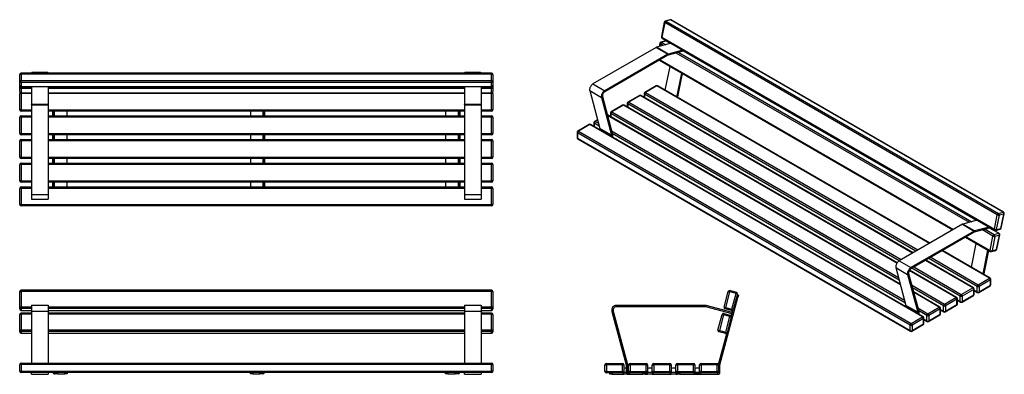
# Model space of a CAD drawing. Units: millimetres. Extents: x 104 to 4266, y 79 to 1576.
import ezdxf

# ---------------------------------------------------------------- set-up
doc = ezdxf.new("R2010")
doc.units = ezdxf.units.MM

# ---------------------------------------------------------------- blocks, each defined once
blk = doc.blocks.new('A$C29102')
at = {"color": 7, "linetype": 'Continuous', "lineweight": 25}
for p, q in [((-5.9, 5.7), (-1993.9, 5.7)), ((-1993.9, 1.2), (-1993.9, -64.4)), ((-5.9, 1.2), (-1993.9, 1.2)), ((-5.9, -64.4), (-5.9, 1.2)), ((-1999.9, -66), (-1999.9, -0.3)), ((0.1, -0.3), (0.1, -66)), ((-1999.9, -73.2), (-1999.9, -66)), ((-1993.9, -71.8), (-1993.9, -64.4)), ((-1993.9, -71.8), (-1993.9, -79)), ((-1993.9, -79.2), (-1949.9, -79.2)), ((-1949.9, -57.2), (-1949.9, -82.4)), ((-1949.9, -57.2), (-1879.9, -57.2)), ((-1949.9, -82.4), (-1879.9, -82.4)), ((-1949.9, -82.4), (-1949.9, -302)), ((-1879.9, -57.2), (-1879.9, -82.4)), ((-1879.9, -79.2), (-119.9, -79.2)), ((-1879.9, -82.4), (-1879.9, -302)), ((-119.9, -57.2), (-119.9, -82.4)), ((-119.9, -57.2), (-49.9, -57.2)), ((-119.9, -82.4), (-49.9, -82.4)), ((-119.9, -82.4), (-119.9, -302)), ((-49.9, -57.2), (-49.9, -82.4)), ((-49.9, -79.2), (-5.9, -79.2)), ((-49.9, -82.4), (-49.9, -302)), ((-5.9, -71.8), (-5.9, -64.4)), ((-5.9, -79), (-5.9, -71.8)), ((0.1, -66), (0.1, -73.2)), ((-1999.9, -162.6), (-1999.9, -96.9)), ((-1949.9, -90.9), (-1993.9, -90.9)), ((-1993.9, -95.3), (-1993.9, -161)), ((-119.9, -90.9), (-1879.9, -90.9)), ((-5.9, -90.9), (-49.9, -90.9)), ((-5.9, -161), (-5.9, -95.3)), ((0.1, -96.9), (0.1, -162.6)), ((-1999.9, -169.8), (-1999.9, -162.6)), ((-1993.9, -168.4), (-1993.9, -161)), ((-5.9, -168.4), (-5.9, -161)), ((0.1, -162.6), (0.1, -169.8)), ((-1993.9, -168.4), (-1993.9, -175.6)), ((-1993.9, -175.8), (-1949.9, -175.8)), ((-1879.9, -175.8), (-119.9, -175.8)), ((-49.9, -175.8), (-5.9, -175.8)), ((-5.9, -175.6), (-5.9, -168.4)), ((-1999.9, -336), (-1999.9, -308)), ((-1993.9, -308), (-1999.9, -308)), ((-1993.9, -308), (-1993.9, -302)), ((-1993.9, -302), (-5.9, -302)), ((-1993.9, -308), (-1993.9, -336)), ((-5.9, -308), (-1993.9, -308)), ((-5.9, -308), (-5.9, -302)), ((-5.9, -336), (-5.9, -308)), ((-5.9, -308), (0.1, -308)), ((0.1, -308), (0.1, -336)), ((-1999.9, -336), (-1993.9, -336)), ((-1993.9, -342), (-1993.9, -336)), ((-1993.9, -336), (-5.9, -336)), ((-5.9, -342), (-1993.9, -342)), ((-1949.9, -348), (-1949.9, -342)), ((-1949.9, -348), (-1879.9, -348)), ((-1879.9, -342), (-1879.9, -348)), ((-1852.9, -342), (-1852.9, -347)), ((-1852.9, -347), (-1849.9, -347)), ((-1849.9, -347), (-1849.9, -342)), ((-1839.9, -347), (-1849.9, -347)), ((-1839.9, -342), (-1839.9, -347)), ((-1839.9, -347), (-1809.9, -347)), ((-1809.9, -347), (-1809.9, -342)), ((-1799.9, -347), (-1809.9, -347)), ((-1799.9, -342), (-1799.9, -347)), ((-1024.9, -347), (-1024.9, -342)), ((-1014.9, -347), (-1024.9, -347)), ((-1014.9, -342), (-1014.9, -347)), ((-1014.9, -347), (-984.9, -347)), ((-984.9, -347), (-984.9, -342)), ((-974.9, -347), (-984.9, -347)), ((-974.9, -342), (-974.9, -347)), ((-971.9, -347), (-974.9, -347)), ((-971.9, -342), (-971.9, -347)), ((-199.9, -347), (-199.9, -342)), ((-189.9, -347), (-199.9, -347)), ((-189.9, -342), (-189.9, -347)), ((-189.9, -347), (-159.9, -347)), ((-159.9, -347), (-159.9, -342)), ((-149.9, -347), (-159.9, -347)), ((-149.9, -342), (-149.9, -347)), ((-146.9, -347), (-149.9, -347)), ((-146.9, -342), (-146.9, -347)), ((-119.9, -348), (-119.9, -342)), ((-119.9, -348), (-49.9, -348)), ((-49.9, -342), (-49.9, -348)), ((-5.9, -342), (-5.9, -336)), ((0.1, -336), (-5.9, -336))]:
    blk.add_line(p, q, dxfattribs=at)
at = {"color": 8, "linetype": 'Continuous', "lineweight": 25}
for p, q in [((-1993.9, 1.2), (-1993.9, 5.7)), ((-5.9, 1.2), (-5.9, 5.7)), ((-1993.9, -64.4), (-1949.9, -64.4)), ((-1949.9, -71.8), (-1993.9, -71.8)), ((-1993.9, -79), (-1949.9, -79)), ((-1993.9, -79.2), (-1993.9, -79)), ((-1879.9, -64.4), (-119.9, -64.4)), ((-119.9, -71.8), (-1879.9, -71.8)), ((-1879.9, -79), (-119.9, -79)), ((-49.9, -64.4), (-5.9, -64.4)), ((-5.9, -71.8), (-49.9, -71.8)), ((-49.9, -79), (-5.9, -79)), ((-5.9, -79.2), (-5.9, -79)), ((-1993.9, -95.3), (-1993.9, -90.9)), ((-1949.9, -95.3), (-1993.9, -95.3)), ((-119.9, -95.3), (-1879.9, -95.3)), ((-5.9, -95.3), (-49.9, -95.3)), ((-5.9, -95.3), (-5.9, -90.9)), ((-1993.9, -161), (-1949.9, -161)), ((-1879.9, -161), (-119.9, -161)), ((-49.9, -161), (-5.9, -161)), ((-1949.9, -168.4), (-1993.9, -168.4)), ((-1993.9, -175.6), (-1949.9, -175.6)), ((-1993.9, -175.8), (-1993.9, -175.6)), ((-119.9, -168.4), (-1879.9, -168.4)), ((-1879.9, -175.6), (-119.9, -175.6)), ((-5.9, -168.4), (-49.9, -168.4)), ((-49.9, -175.6), (-5.9, -175.6)), ((-5.9, -175.8), (-5.9, -175.6))]:
    blk.add_line(p, q, dxfattribs=at)
at = {"color": 7, "linetype": 'Continuous', "lineweight": 25, "flags": 128}
for points in [[(-1999.9, -0.3), (-1999.8, 0), (-1999.4, 0.3), (-1998.9, 0.6), (-1998.1, 0.8), (-1997.2, 1), (-1996.2, 1.1), (-1995.1, 1.2), (-1993.9, 1.2)], [(-5.9, 1.2), (-4.7, 1.2), (-3.6, 1.1), (-2.6, 1), (-1.6, 0.8), (-0.9, 0.6), (-0.3, 0.3), (0, 0), (0.1, -0.3)], [(-1999.9, -66), (-1999.8, -65.7), (-1999.4, -65.4), (-1998.9, -65.1), (-1998.1, -64.9), (-1997.2, -64.7), (-1996.2, -64.6), (-1995.1, -64.5), (-1993.9, -64.4)], [(-5.9, -64.4), (-4.7, -64.5), (-3.6, -64.6), (-2.6, -64.7), (-1.6, -64.9), (-0.9, -65.1), (-0.3, -65.4), (0, -65.7), (0.1, -66)], [(-1999.9, -96.9), (-1999.8, -96.6), (-1999.4, -96.3), (-1998.9, -96), (-1998.1, -95.8), (-1997.2, -95.6), (-1996.2, -95.5), (-1995.1, -95.4), (-1993.9, -95.3)], [(-5.9, -95.3), (-4.7, -95.4), (-3.6, -95.5), (-2.6, -95.6), (-1.6, -95.8), (-0.9, -96), (-0.3, -96.3), (0, -96.6), (0.1, -96.9)], [(-1999.9, -162.6), (-1999.8, -162.3), (-1999.4, -162), (-1998.9, -161.7), (-1998.1, -161.5), (-1997.2, -161.3), (-1996.2, -161.1), (-1995.1, -161.1), (-1993.9, -161)], [(-5.9, -161), (-4.7, -161.1), (-3.6, -161.1), (-2.6, -161.3), (-1.6, -161.5), (-0.9, -161.7), (-0.3, -162), (0, -162.3), (0.1, -162.6)]]:
    blk.add_lwpolyline(points, dxfattribs=at)
at = {"color": 7, "linetype": 'Continuous', "lineweight": 25}
for centre, radius, start, end in [((-1993.9, -0.3), 6, 90, 180), ((-5.9, -0.3), 6, 0, 90), ((-1994, -65.9), 5.9, 181.0102, 270.9758), ((-1993.9, -73.2), 6, 180, 270), ((-1994, -73.1), 5.9, 181.0102, 270.9758), ((-5.8, -65.9), 5.9, 269.0242, 358.9898), ((-5.9, -73.2), 6, 270, 0), ((-5.8, -73.1), 5.9, 269.0242, 358.9898), ((-1993.9, -96.9), 6, 90, 180), ((-5.9, -96.9), 6, 0, 90), ((-1994, -162.5), 5.9, 181.0102, 270.9758), ((-5.8, -162.5), 5.9, 269.0242, 358.9898), ((-1993.9, -169.8), 6, 180, 270), ((-1994, -169.7), 5.9, 181.0102, 270.9758), ((-5.9, -169.8), 6, 270, 0), ((-5.8, -169.7), 5.9, 269.0242, 358.9898), ((-1993.9, -308), 6, 90, 180), ((-5.9, -308), 6, 0, 90), ((-1993.9, -336), 6, 180, 270), ((-1852.9, -340), 7, 196.6015, 270), ((-971.9, -340), 7, 270, 343.3985), ((-146.9, -340), 7, 270, 343.3985), ((-5.9, -336), 6, 270, 0)]:
    blk.add_arc(centre, radius, start, end, dxfattribs=at)
blk = doc.blocks.new('A$C30643')
at = {"color": 7, "linetype": 'Continuous', "lineweight": 25}
for p, q in [((-2000, 521), (-2000, 548.1)), ((-6, 554.1), (-1994, 554.1)), ((-1994, 549.6), (-1994, 522.6)), ((-6, 549.6), (-1994, 549.6)), ((-1950, 554.1), (-1950, 556)), ((-1940, 558.6), (-1890, 558.6)), ((-1880, 556), (-1880, 554.1)), ((-120, 554.1), (-120, 556)), ((-110, 558.6), (-60, 558.6)), ((-50, 556), (-50, 554.1)), ((-6, 522.6), (-6, 549.6)), ((0, 548.1), (0, 521)), ((-2000, 503.4), (-2000, 521)), ((-2000, 495.1), (-2000, 503.4)), ((-1994, 515.2), (-1994, 522.6)), ((-1994, 522.6), (-6, 522.6)), ((-6, 515.2), (-1994, 515.2)), ((-1994, 515.2), (-1994, 497.6)), ((-6, 515.2), (-6, 522.6)), ((-6, 497.6), (-6, 515.2)), ((0, 521), (0, 503.4)), ((0, 503.4), (0, 495.1)), ((-2000, 477.5), (-2000, 495.1)), ((-2000, 400), (-2000, 468)), ((-1994, 468), (-2000, 468)), ((-1994, 497.6), (-6, 497.6)), ((-1994, 497.4), (-6, 497.4)), ((-1994, 489.3), (-1994, 496.7)), ((-1994, 489.3), (-1994, 471.7)), ((-1994, 471.5), (-1950, 471.5)), ((-1994, 468), (-1994, 400)), ((-1950, 497.4), (-1950, 422.5)), ((-1880, 497.4), (-1880, 422.5)), ((-1880, 471.5), (-120, 471.5)), ((-120, 497.4), (-120, 422.5)), ((-50, 497.4), (-50, 422.5)), ((-50, 471.5), (-6, 471.5)), ((-6, 489.3), (-6, 496.7)), ((-6, 471.7), (-6, 489.3)), ((0, 468), (-6, 468)), ((-6, 400), (-6, 468)), ((0, 495.1), (0, 477.5)), ((0, 468), (0, 400)), ((-1880, 422.5), (-1950, 422.5)), ((-1950, 420.4), (-1950, 422.5)), ((-1950, 420.4), (-1880, 420.4)), ((-1950, 420.4), (-1950, 42.4)), ((-1880, 422.5), (-1880, 420.4)), ((-1880, 420.4), (-1880, 42.4)), ((-50, 422.5), (-120, 422.5)), ((-120, 420.4), (-120, 422.5)), ((-120, 420.4), (-50, 420.4)), ((-120, 420.4), (-120, 42.4)), ((-50, 422.5), (-50, 420.4)), ((-50, 420.4), (-50, 42.4)), ((-1994, 400), (-2000, 400)), ((-1994, 394), (-1994, 400)), ((-1950, 394), (-1994, 394)), ((-120, 394), (-1880, 394)), ((-1860, 389), (-1860, 394)), ((-1860, 379), (-1860, 389)), ((-1855, 389), (-1860, 389)), ((-1860, 379), (-1855, 379)), ((-1860, 374), (-1860, 379)), ((-1855, 394), (-1855, 389)), ((-1855, 379), (-1855, 389)), ((-1855, 379), (-1855, 374)), ((-1853, 374), (-1853, 394)), ((-1800, 374), (-1800, 394)), ((-1025, 394), (-1025, 374)), ((-972, 394), (-972, 374)), ((-970, 389), (-970, 394)), ((-965, 389), (-970, 389)), ((-970, 389), (-970, 379)), ((-970, 379), (-965, 379)), ((-970, 374), (-970, 379)), ((-965, 394), (-965, 389)), ((-965, 389), (-965, 379)), ((-965, 379), (-965, 374)), ((-200, 394), (-200, 374)), ((-147, 394), (-147, 374)), ((-145, 389), (-145, 394)), ((-140, 389), (-145, 389)), ((-145, 389), (-145, 379)), ((-145, 379), (-140, 379)), ((-145, 374), (-145, 379)), ((-140, 394), (-140, 389)), ((-140, 389), (-140, 379)), ((-140, 379), (-140, 374)), ((-6, 394), (-50, 394)), ((0, 400), (-6, 400)), ((-6, 394), (-6, 400)), ((-1994, 368), (-2000, 368)), ((-2000, 300), (-2000, 368)), ((-1994, 368), (-1994, 374)), ((-1994, 374), (-1950, 374)), ((-1994, 368), (-1994, 300)), ((-1880, 374), (-120, 374)), ((-50, 374), (-6, 374)), ((-6, 368), (-6, 374)), ((0, 368), (-6, 368)), ((-6, 300), (-6, 368)), ((0, 368), (0, 300)), ((-1994, 300), (-2000, 300)), ((-1994, 294), (-1994, 300)), ((-1950, 294), (-1994, 294)), ((-120, 294), (-1880, 294)), ((-1860, 289), (-1860, 294)), ((-1855, 294), (-1855, 289)), ((-1853, 274), (-1853, 294)), ((-1800, 274), (-1800, 294)), ((-1025, 294), (-1025, 274)), ((-972, 294), (-972, 274)), ((-970, 289), (-970, 294)), ((-965, 294), (-965, 289)), ((-200, 294), (-200, 274)), ((-147, 294), (-147, 274)), ((-145, 289), (-145, 294)), ((-140, 294), (-140, 289)), ((-6, 294), (-50, 294)), ((0, 300), (-6, 300)), ((-6, 294), (-6, 300)), ((-1994, 268), (-2000, 268)), ((-2000, 200), (-2000, 268)), ((-1994, 268), (-1994, 274)), ((-1994, 274), (-1950, 274)), ((-1994, 268), (-1994, 200)), ((-1880, 274), (-120, 274)), ((-1855, 289), (-1860, 289)), ((-1860, 279), (-1860, 289)), ((-1860, 279), (-1855, 279)), ((-1860, 274), (-1860, 279)), ((-1855, 279), (-1855, 289)), ((-1855, 279), (-1855, 274)), ((-965, 289), (-970, 289)), ((-970, 289), (-970, 279)), ((-970, 279), (-965, 279)), ((-970, 274), (-970, 279)), ((-965, 289), (-965, 279)), ((-965, 279), (-965, 274)), ((-140, 289), (-145, 289)), ((-145, 289), (-145, 279)), ((-145, 279), (-140, 279)), ((-145, 274), (-145, 279)), ((-140, 289), (-140, 279)), ((-140, 279), (-140, 274)), ((-50, 274), (-6, 274)), ((-6, 268), (-6, 274)), ((0, 268), (-6, 268)), ((-6, 200), (-6, 268)), ((0, 268), (0, 200)), ((-1994, 200), (-2000, 200)), ((-2000, 100), (-2000, 168)), ((-1994, 168), (-2000, 168)), ((-1994, 194), (-1994, 200)), ((-1950, 194), (-1994, 194)), ((-1994, 168), (-1994, 174)), ((-1994, 174), (-1950, 174)), ((-1994, 168), (-1994, 100)), ((-120, 194), (-1880, 194)), ((-1880, 174), (-120, 174)), ((-1860, 189), (-1860, 194)), ((-1855, 189), (-1860, 189)), ((-1860, 179), (-1860, 189)), ((-1860, 179), (-1855, 179)), ((-1860, 174), (-1860, 179)), ((-1855, 194), (-1855, 189)), ((-1855, 179), (-1855, 189)), ((-1855, 179), (-1855, 174)), ((-1853, 174), (-1853, 194)), ((-1800, 174), (-1800, 194)), ((-1025, 194), (-1025, 174)), ((-972, 194), (-972, 174)), ((-970, 189), (-970, 194)), ((-965, 189), (-970, 189)), ((-970, 189), (-970, 179)), ((-970, 179), (-965, 179)), ((-970, 174), (-970, 179)), ((-965, 194), (-965, 189)), ((-965, 189), (-965, 179)), ((-965, 179), (-965, 174)), ((-200, 194), (-200, 174)), ((-147, 194), (-147, 174)), ((-145, 189), (-145, 194)), ((-140, 189), (-145, 189)), ((-145, 189), (-145, 179)), ((-145, 179), (-140, 179)), ((-145, 174), (-145, 179)), ((-140, 194), (-140, 189)), ((-140, 189), (-140, 179)), ((-140, 179), (-140, 174)), ((-6, 194), (-50, 194)), ((-50, 174), (-6, 174)), ((0, 200), (-6, 200)), ((-6, 194), (-6, 200)), ((-6, 168), (-6, 174)), ((-6, 100), (-6, 168)), ((0, 168), (-6, 168)), ((0, 168), (0, 100)), ((-1994, 100), (-2000, 100)), ((-1994, 94), (-1994, 100)), ((-1950, 94), (-1994, 94)), ((-120, 94), (-1880, 94)), ((-1860, 89), (-1860, 94)), ((-1855, 89), (-1860, 89)), ((-1860, 79), (-1860, 89)), ((-1855, 94), (-1855, 89)), ((-1855, 79), (-1855, 89)), ((-1853, 74), (-1853, 94)), ((-1800, 74), (-1800, 94)), ((-1025, 94), (-1025, 74)), ((-972, 94), (-972, 74)), ((-970, 89), (-970, 94)), ((-965, 89), (-970, 89)), ((-970, 89), (-970, 79)), ((-965, 94), (-965, 89)), ((-965, 89), (-965, 79)), ((-200, 94), (-200, 74)), ((-147, 94), (-147, 74)), ((-145, 89), (-145, 94)), ((-140, 89), (-145, 89)), ((-145, 89), (-145, 79)), ((-140, 94), (-140, 89)), ((-140, 89), (-140, 79)), ((-6, 94), (-50, 94)), ((0, 100), (-6, 100)), ((-6, 94), (-6, 100)), ((-1994, 68), (-2000, 68)), ((-2000, 0), (-2000, 68)), ((-1994, 68), (-1994, 74)), ((-1994, 74), (-1950, 74)), ((-1994, 68), (-1994, 0)), ((-1950, 42.4), (-1880, 42.4)), ((-1950, 42.4), (-1950, 22.4)), ((-1880, 74), (-120, 74)), ((-1880, 42.4), (-1880, 22.4)), ((-1860, 79), (-1855, 79)), ((-1860, 74), (-1860, 79)), ((-1855, 79), (-1855, 74)), ((-970, 79), (-965, 79)), ((-970, 74), (-970, 79)), ((-965, 79), (-965, 74)), ((-145, 79), (-140, 79)), ((-145, 74), (-145, 79)), ((-140, 79), (-140, 74)), ((-120, 42.4), (-50, 42.4)), ((-120, 42.4), (-120, 22.4)), ((-50, 74), (-6, 74)), ((-50, 42.4), (-50, 22.4)), ((-6, 68), (-6, 74)), ((0, 68), (-6, 68)), ((-6, 0), (-6, 68)), ((0, 68), (0, 0)), ((-1950, 22.4), (-1880, 22.4)), ((-120, 22.4), (-50, 22.4)), ((0, 0), (-6, 0)), ((-1994, 0), (-2000, 0)), ((-1994, 0), (-6, 0)), ((-1994, -6), (-1994, 0)), ((-6, -6), (-1994, -6)), ((-6, -6), (-6, 0))]:
    blk.add_line(p, q, dxfattribs=at)
at = {"color": 8, "linetype": 'Continuous', "lineweight": 25}
for p, q in [((-1994, 549.6), (-1994, 554.1)), ((-1940, 558.6), (-1940, 554.1)), ((-1890, 554.1), (-1890, 558.6)), ((-110, 558.6), (-110, 554.1)), ((-60, 554.1), (-60, 558.6)), ((-6, 549.6), (-6, 554.1)), ((-1994, 497.4), (-1994, 497.6)), ((-1994, 497.4), (-1994, 496.7)), ((-1994, 496.7), (-1950, 496.7)), ((-1950, 489.3), (-1994, 489.3)), ((-1994, 471.7), (-1950, 471.7)), ((-1994, 471.5), (-1994, 471.7)), ((-1994, 468), (-1994, 471.5)), ((-1950, 468), (-1994, 468)), ((-1880, 496.7), (-120, 496.7)), ((-120, 489.3), (-1880, 489.3)), ((-1880, 471.7), (-120, 471.7)), ((-120, 468), (-1880, 468)), ((-50, 496.7), (-6, 496.7)), ((-6, 489.3), (-50, 489.3)), ((-50, 471.7), (-6, 471.7)), ((-6, 468), (-50, 468)), ((-6, 497.4), (-6, 497.6)), ((-6, 496.7), (-6, 497.4)), ((-6, 471.5), (-6, 471.7)), ((-6, 468), (-6, 471.5)), ((-1994, 400), (-1950, 400)), ((-1880, 400), (-120, 400)), ((-50, 400), (-6, 400)), ((-1950, 368), (-1994, 368)), ((-120, 368), (-1880, 368)), ((-6, 368), (-50, 368)), ((-1994, 300), (-1950, 300)), ((-1880, 300), (-120, 300)), ((-50, 300), (-6, 300)), ((-1950, 268), (-1994, 268)), ((-120, 268), (-1880, 268)), ((-6, 268), (-50, 268)), ((-1994, 200), (-1950, 200)), ((-1950, 168), (-1994, 168)), ((-1880, 200), (-120, 200)), ((-120, 168), (-1880, 168)), ((-50, 200), (-6, 200)), ((-6, 168), (-50, 168)), ((-1994, 100), (-1950, 100)), ((-1880, 100), (-120, 100)), ((-50, 100), (-6, 100)), ((-1950, 68), (-1994, 68)), ((-120, 68), (-1880, 68)), ((-6, 68), (-50, 68))]:
    blk.add_line(p, q, dxfattribs=at)
at = {"color": 7, "linetype": 'Continuous', "lineweight": 25, "flags": 128}
for points in [[(-1994, 549.6), (-1995.2, 549.6), (-1996.3, 549.5), (-1997.3, 549.4), (-1998.2, 549.2), (-1999, 548.9), (-1999.5, 548.7), (-1999.9, 548.4), (-2000, 548.1)], [(-1950, 556), (-1949.8, 556.5), (-1949.2, 557), (-1948.3, 557.5), (-1947.1, 557.9), (-1945.6, 558.2), (-1943.8, 558.4), (-1942, 558.6), (-1940, 558.6)], [(-1890, 558.6), (-1888, 558.6), (-1886.2, 558.4), (-1884.4, 558.2), (-1882.9, 557.9), (-1881.7, 557.5), (-1880.8, 557), (-1880.2, 556.5), (-1880, 556)], [(-120, 556), (-119.8, 556.5), (-119.2, 557), (-118.3, 557.5), (-117.1, 557.9), (-115.6, 558.2), (-113.8, 558.4), (-112, 558.6), (-110, 558.6)], [(-60, 558.6), (-58, 558.6), (-56.2, 558.4), (-54.4, 558.2), (-52.9, 557.9), (-51.7, 557.5), (-50.8, 557), (-50.2, 556.5), (-50, 556)], [(-6, 549.6), (-4.8, 549.6), (-3.7, 549.5), (-2.7, 549.4), (-1.8, 549.2), (-1, 548.9), (-0.5, 548.7), (-0.1, 548.4), (0, 548.1)], [(-2000, 521), (-1999.9, 521.3), (-1999.5, 521.6), (-1999, 521.9), (-1998.2, 522.1), (-1997.3, 522.3), (-1996.3, 522.5), (-1995.2, 522.6), (-1994, 522.6)], [(0, 521), (-0.1, 521.3), (-0.5, 521.6), (-1, 521.9), (-1.8, 522.1), (-2.7, 522.3), (-3.7, 522.5), (-4.8, 522.6), (-6, 522.6)], [(-2000, 495.1), (-1999.9, 495.4), (-1999.5, 495.7), (-1999, 496), (-1998.2, 496.2), (-1997.3, 496.4), (-1996.3, 496.6), (-1995.2, 496.7), (-1994, 496.7)], [(0, 495.1), (-0.1, 495.4), (-0.5, 495.7), (-1, 496), (-1.8, 496.2), (-2.7, 496.4), (-3.7, 496.6), (-4.8, 496.7), (-6, 496.7)]]:
    blk.add_lwpolyline(points, dxfattribs=at)
at = {"color": 7, "linetype": 'Continuous', "lineweight": 25}
for centre, radius, start, end in [((-1994, 548.1), 6, 90, 180), ((-6, 548.1), 6, 0, 90), ((-1994.1, 521.1), 5.9, 181.0102, 270.9758), ((-1994, 503.4), 6, 180, 270), ((-1994.1, 503.5), 5.9, 181.0102, 270.9758), ((-5.9, 521.1), 5.9, 269.0242, 358.9898), ((-6, 503.4), 6, 270, 0), ((-5.9, 503.5), 5.9, 269.0242, 358.9898), ((-1994.1, 495.2), 5.9, 181.0102, 270.9758), ((-1994, 477.5), 6, 180, 270), ((-1994.1, 477.6), 5.9, 181.0102, 270.9758), ((-1994, 468), 6, 127.301, 180), ((-5.9, 495.2), 5.9, 269.0242, 358.9898), ((-6, 477.5), 6, 270, 0), ((-5.9, 477.6), 5.9, 269.0242, 358.9898), ((-6, 468), 6, 0, 52.699), ((-1994, 400), 6, 180, 270), ((-6, 400), 6, 270, 0), ((-1994, 368), 6, 90, 180), ((-6, 368), 6, 0, 90), ((-1994, 300), 6, 180, 270), ((-6, 300), 6, 270, 0), ((-1994, 268), 6, 90, 180), ((-6, 268), 6, 0, 90), ((-1994, 200), 6, 180, 270), ((-1994, 168), 6, 90, 180), ((-6, 200), 6, 270, 0), ((-6, 168), 6, 0, 90), ((-1994, 100), 6, 180, 270), ((-6, 100), 6, 270, 0), ((-1994, 68), 6, 90, 180), ((-6, 68), 6, 0, 90), ((-1994, 0), 6, 180, 270), ((-6, 0), 6, 270, 0)]:
    blk.add_arc(centre, radius, start, end, dxfattribs=at)
blk = doc.blocks.new('A$C17059')
at = {"color": 7, "linetype": 'Continuous', "lineweight": 25}
for p, q in [((483.6, 282.5), (501.2, 348.2)), ((507, 346.7), (489.4, 281)), ((501.2, 348.2), (507, 346.7)), ((507, 346.7), (508.6, 352.5)), ((534.1, 339.4), (507, 346.7)), ((508.6, 352.5), (535.6, 345.2)), ((516.5, 273.7), (534.1, 339.4)), ((539.9, 337.9), (522.3, 272.2)), ((535.6, 345.2), (534.1, 339.4)), ((534.1, 339.4), (539.9, 337.9)), ((538.8, 334), (544.6, 332.4)), ((466.1, 39.3), (542, 322.8)), ((542, 322.8), (536.2, 324.3)), ((544.6, 332.4), (542, 322.8)), ((9.1, 264.6), (14.9, 266.2)), ((9.1, 264.6), (69.5, 39.3)), ((14.9, 266.2), (75.3, 40.8)), ((28.4, 289.8), (28.4, 283.8)), ((406.4, 289.8), (28.4, 289.8)), ((406.4, 283.8), (28.4, 283.8)), ((406.4, 289.8), (406.4, 283.8)), ((408.5, 289.5), (406.9, 283.7)), ((517.4, 254.1), (406.9, 283.7)), ((519, 259.9), (408.5, 289.5)), ((457.7, 185.9), (475.3, 251.6)), ((481.1, 250.1), (463.5, 184.4)), ((475.3, 251.6), (481.1, 250.1)), ((481.1, 250.1), (482.7, 255.9)), ((508.2, 242.8), (481.1, 250.1)), ((482.7, 255.9), (509.7, 248.6)), ((483.6, 282.5), (489.4, 281)), ((487.9, 275.2), (489.4, 281)), ((514.9, 267.9), (487.9, 275.2)), ((489.4, 281), (516.5, 273.7)), ((514, 241.3), (522.3, 272.2)), ((516.5, 273.7), (514.9, 267.9)), ((516.5, 273.7), (522.3, 272.2)), ((519, 259.9), (517.4, 254.1)), ((490.6, 177.1), (508.2, 242.8)), ((514, 241.3), (496.4, 175.6)), ((509.7, 248.6), (508.2, 242.8)), ((508.2, 242.8), (514, 241.3)), ((457.7, 185.9), (463.5, 184.4)), ((460.3, 40.8), (496.4, 175.6)), ((462, 178.6), (463.5, 184.4)), ((489, 171.3), (462, 178.6)), ((463.5, 184.4), (490.6, 177.1)), ((490.6, 177.1), (489, 171.3)), ((490.6, 177.1), (496.4, 175.6)), ((-14, 39), (-14, 45)), ((-14, 45), (54, 45)), ((54, 39), (54, 45)), ((86, 39), (86, 45)), ((86, 45), (154, 45)), ((154, 39), (154, 45)), ((186, 39), (186, 45)), ((186, 45), (254, 45)), ((254, 39), (254, 45)), ((286, 39), (286, 45)), ((286, 45), (354, 45)), ((354, 39), (354, 45)), ((386, 39), (386, 45)), ((386, 45), (454, 45)), ((454, 39), (454, 45)), ((-20, 39), (-14, 39)), ((-20, 11), (-20, 39)), ((-14, 11), (-20, 11)), ((54, 39), (-14, 39)), ((-14, 39), (-14, 11)), ((-14, 5), (-14, 11)), ((-14, 11), (54, 11)), ((54, 5), (-14, 5)), ((0, 0), (0, 5)), ((10, 0), (0, 0)), ((10, 5), (10, 0)), ((10, 0), (60, 0)), ((54, 39), (60, 39)), ((54, 11), (54, 39)), ((54, 5), (54, 11)), ((60, 11), (54, 11)), ((54, 5), (60, 5)), ((60, 39), (60, 11)), ((60, 11), (60, 7)), ((60, 0), (60, 7)), ((73.7, 0), (60, 0)), ((69.5, 25), (65, 25)), ((69.5, 39.3), (75.3, 40.8)), ((69.5, 38.7), (75.5, 38.7)), ((69.5, 38.7), (69.5, 7)), ((69.5, 7), (75.5, 7)), ((75.5, 38.7), (75.5, 7)), ((77.5, -1), (77.5, 5)), ((77.5, 5), (86, 5)), ((80, 39), (86, 39)), ((80, 11), (80, 39)), ((80, 7), (80, 11)), ((86, 11), (80, 11)), ((80, 7), (80, 5)), ((154, 39), (86, 39)), ((86, 39), (86, 11)), ((86, 5), (86, 11)), ((86, 11), (154, 11)), ((154, 5), (86, 5)), ((139.5, -1), (139.5, 5)), ((149.5, 5), (149.5, -1)), ((149.5, 0), (160, 0)), ((154, 39), (160, 39)), ((154, 11), (154, 39)), ((154, 5), (154, 11)), ((160, 11), (154, 11)), ((154, 5), (160, 5)), ((160, 39), (160, 11)), ((160, 11), (160, 7)), ((180, 7), (160, 7)), ((160, 0), (160, 7)), ((180, 0), (160, 0)), ((175, 25), (165, 25)), ((180, 11), (180, 39)), ((180, 39), (186, 39)), ((180, 7), (180, 11)), ((186, 11), (180, 11)), ((180, 7), (180, 0)), ((180, 5), (186, 5)), ((180, 0), (260, 0)), ((254, 39), (186, 39)), ((186, 39), (186, 11)), ((186, 5), (186, 11)), ((186, 11), (254, 11)), ((254, 5), (186, 5)), ((254, 11), (254, 39)), ((254, 39), (260, 39)), ((254, 5), (254, 11)), ((260, 11), (254, 11)), ((254, 5), (260, 5)), ((260, 39), (260, 11)), ((260, 11), (260, 7)), ((280, 7), (260, 7)), ((260, 0), (260, 7)), ((280, 0), (260, 0)), ((275, 25), (265, 25)), ((280, 39), (286, 39)), ((280, 11), (280, 39)), ((280, 7), (280, 11)), ((286, 11), (280, 11)), ((280, 7), (280, 0)), ((280, 5), (286, 5)), ((280, 0), (286, 0)), ((354, 39), (286, 39)), ((286, 39), (286, 11)), ((286, 5), (286, 11)), ((286, 11), (354, 11)), ((286, -1), (286, 5)), ((354, 5), (286, 5)), ((296, 5), (296, -1)), ((354, 39), (360, 39)), ((354, 11), (354, 39)), ((354, 5), (354, 11)), ((360, 11), (354, 11)), ((354, 5), (386, 5)), ((360, 39), (360, 11)), ((360, 11), (360, 7)), ((380, 7), (360, 7)), ((360, 5), (360, 7)), ((375, 25), (365, 25)), ((380, 11), (380, 39)), ((380, 39), (386, 39)), ((380, 7), (380, 11)), ((386, 11), (380, 11)), ((380, 7), (380, 5)), ((454, 39), (386, 39)), ((386, 39), (386, 11)), ((386, 5), (386, 11)), ((386, 11), (454, 11)), ((454, 5), (386, 5)), ((454, 39), (460, 39)), ((454, 11), (454, 39)), ((454, 5), (454, 11)), ((460, 11), (454, 11)), ((454, 5), (458, 5)), ((458, -1), (458, 5)), ((460, 39), (460, 11)), ((466, 38.7), (460, 38.7)), ((460, 7), (460, 11)), ((466, 7), (460, 7)), ((466.1, 39.3), (460.3, 40.8)), ((466, 7), (466, 38.7)), ((77.5, -1), (139.5, -1)), ((149.5, -1), (139.5, -1)), ((296, -1), (286, -1)), ((296, -1), (458, -1))]:
    blk.add_line(p, q, dxfattribs=at)
at = {"color": 8, "linetype": 'Continuous', "lineweight": 25}
for p, q in [((69.5, 7), (60, 7)), ((80, 7), (75.5, 7))]:
    blk.add_line(p, q, dxfattribs=at)
at = {"color": 7, "linetype": 'Continuous', "lineweight": 25}
for centre, radius, start, end in [((507, 346.7), 6, 75, 165), ((534.1, 339.4), 6, 345, 75), ((28.4, 269.8), 20, 90, 195), ((28.4, 269.8), 14, 90, 195), ((406.4, 281.8), 8, 75, 90), ((406.4, 281.8), 2, 75, 90), ((481.1, 250.1), 6, 75, 165), ((489.4, 281), 6, 165, 255), ((516.5, 273.7), 6, 255, 345), ((508.2, 242.8), 6, 345, 75), ((463.5, 184.4), 6, 165, 255), ((490.6, 177.1), 6, 255, 345), ((-14, 39), 6, 90, 180), ((54, 39), 6, 0, 90), ((86, 39), 6, 90, 180), ((154, 39), 6, 0, 90), ((186, 39), 6, 90, 180), ((254, 39), 6, 0, 90), ((286, 39), 6, 90, 180), ((354, 39), 6, 0, 90), ((386, 39), 6, 90, 180), ((454, 39), 6, 0, 90), ((-14, 11), 6, 180, 270), ((54, 11), 6, 270, 0), ((65, 20), 5, 90, 180), ((67.5, 38.7), 2, 0, 15), ((77.5, 7), 8, 180, 270), ((67.5, 38.7), 8, 0, 15), ((75, 20), 5, 0, 83.9336), ((77.5, 7), 2, 180, 270), ((86, 11), 6, 180, 270), ((154, 11), 6, 270, 0), ((165, 20), 5, 90, 180), ((175, 20), 5, 0, 90), ((186, 11), 6, 180, 270), ((254, 11), 6, 270, 0), ((265, 20), 5, 90, 180), ((275, 20), 5, 0, 90), ((286, 11), 6, 180, 270), ((354, 11), 6, 270, 0), ((365, 20), 5, 90, 180), ((375, 20), 5, 0, 90), ((386, 11), 6, 180, 270), ((454, 11), 6, 270, 0), ((458, 7), 8, 270, 0), ((458, 7), 2, 270, 0), ((468, 38.7), 8, 165, 180), ((468, 38.7), 2, 165, 180)]:
    blk.add_arc(centre, radius, start, end, dxfattribs=at)
blk = doc.blocks.new('A$C26004')
at = {"color": 7, "linetype": 'Continuous', "lineweight": 25}
for p, q in [((-1046.2, 1304.7), (-1058.6, 1243.9)), ((-1044.4, 1302.4), (-1056.8, 1241.6)), ((361.3, 490.9), (-1044.4, 1302.4)), ((-1022.7, 1314.4), (-1041.9, 1309.3)), ((-1020.1, 1314), (-1039.2, 1308.8)), ((-1039.2, 1308.8), (366.5, 497.3)), ((385.6, 502.5), (-1020.1, 1314)), ((387.5, 502.3), (-1018.2, 1313.8)), ((-1017.1, 1215.2), (-1078.9, 1198.6)), ((-1064.5, 1215.2), (-1067.2, 1201.7)), ((-1041, 1225), (-1060.2, 1219.8)), ((-1038.4, 1224.5), (-1057.5, 1219.4)), ((-1056.8, 1241.6), (348.9, 430)), ((-1055.8, 1237.5), (350, 426)), ((-1019.5, 1214.5), (-1036.5, 1224.4)), ((-1080.4, 1198), (-1347.6, 1043.7)), ((-1030.9, 1169.4), (-1298.1, 1015.1)), ((-1080.4, 1198), (-1030.9, 1169.4)), ((-1029.4, 1170), (-1078.9, 1198.6)), ((-1030.9, 1169.4), (-1030.9, 1164.5)), ((-961.6, 1183.1), (-1030.5, 1164.7)), ((-1029.4, 1170), (-1030.5, 1164.7)), ((-967.6, 1186.6), (-1029.4, 1170)), ((274.5, 467.5), (-964, 1182.5)), ((-954.1, 1176.8), (-953.8, 1178.6)), ((-950.7, 1174.8), (-950.3, 1176.6)), ((-1030.9, 1164.5), (-1298.1, 1010.2)), ((-1066.7, 1143.8), (173.5, 427.8)), ((-1042.2, 1017), (-1021.6, 1117.7)), ((-992.7, 988.4), (-972.1, 1089.2)), ((-988.7, 989.2), (-968.6, 1087.2)), ((-1347.6, 1043.7), (-1298.1, 1015.1)), ((-1361.3, 1015.3), (-1311.8, 986.7)), ((-1361.3, 1015.3), (-1318.6, 855.9)), ((-1298.1, 1015.1), (-1298.1, 1010.2)), ((-1131.9, 1002.9), (-1131.9, 987.1)), ((-1080.8, 1035.8), (-1128.9, 1008)), ((-1077.8, 1035.5), (-1125.9, 1007.7)), ((76, 371.5), (-1074.8, 1035.8)), ((-1311.8, 986.7), (-1307.7, 990.3)), ((-1311.8, 986.7), (-1269.1, 827.3)), ((-1307.7, 990.3), (-1265, 830.9)), ((-1202.6, 962), (-1202.6, 946.3)), ((-1151.5, 995), (-1199.6, 967.2)), ((-1148.5, 994.7), (-1196.6, 966.9)), ((5.2, 330.7), (-1145.5, 995)), ((-988.7, 986.1), (-988.7, 988.8)), ((-1273.3, 921.2), (-1273.3, 905.5)), ((-1222.2, 954.2), (-1270.3, 926.4)), ((-1219.2, 953.9), (-1267.3, 926.1)), ((-62.4, 288.1), (-1216.2, 954.2)), ((-1032.9, 930.4), (-1036.4, 932.5)), ((-1344, 880.4), (-1344, 864.7)), ((-1328.5, 892.8), (-1341, 885.6)), ((-1286.9, 913.3), (-1287.1, 913.4)), ((-48.6, 198.5), (-1286.9, 913.3)), ((-1103.6, 889.6), (-1107.1, 891.7)), ((-1414.7, 839.6), (-1414.7, 816.7)), ((-7.2, 25.6), (-1413, 837.1)), ((-1413, 837.1), (-1413, 814.3)), ((-1363.6, 872.5), (-1411.7, 844.8)), ((-1360.6, 872.2), (-1408.7, 844.5)), ((-1408.7, 844.5), (-3, 33)), ((45.1, 60.7), (-1360.6, 872.2)), ((48.1, 61), (-1357.6, 872.5)), ((-1269.1, 827.3), (-1318.6, 855.9)), ((-1318.6, 855.5), (-1269.1, 826.9)), ((-1318.6, 855.5), (-1318.6, 850)), ((-1174.3, 848.8), (-1177.8, 850.8)), ((-1413, 814.3), (-7.2, 2.7)), ((-1411.7, 811.5), (-6, 0)), ((-1269.1, 827.3), (-1265, 830.9)), ((-1269.1, 826.9), (-1264.8, 829.4)), ((-1269.1, 826.9), (-1269.1, 821.4)), ((-1264.8, 829.4), (-1264.8, 818.9)), ((-1245, 808), (-1248.5, 810)), ((-403.6, 567.1), (-407.1, 569.2)), ((-474.3, 526.3), (-477.8, 528.4)), ((366.5, 497.3), (385.6, 502.5)), ((-545, 485.5), (-548.5, 487.5)), ((276.9, 468.1), (215.1, 451.6)), ((348.9, 430), (361.3, 490.9)), ((369.7, 489.5), (357.2, 428.7)), ((388.8, 494.6), (369.7, 489.5)), ((376.3, 433.8), (388.8, 494.6)), ((378, 435.1), (390.4, 495.9)), ((-615.7, 444.7), (-619.2, 446.7)), ((213.6, 451), (-53.6, 296.7)), ((263.1, 422.4), (-4.1, 268.1)), ((263.1, 417.5), (-4.1, 263.2)), ((213.6, 451), (263.1, 422.4)), ((264.6, 423), (215.1, 451.6)), ((263.1, 422.4), (263.1, 417.5)), ((332.4, 436.1), (263.5, 417.7)), ((264.6, 423), (263.5, 417.7)), ((326.4, 439.6), (264.6, 423)), ((369.2, 412.8), (330, 435.5)), ((339.9, 429.8), (340.2, 431.6)), ((343.3, 427.8), (343.7, 429.6)), ((354.5, 425.4), (373.7, 430.5)), ((357.2, 428.7), (376.3, 433.8)), ((227.3, 396.8), (331.7, 336.5)), ((330.6, 340.6), (343, 401.4)), ((351.4, 400.1), (338.9, 339.3)), ((348.2, 407.9), (367.3, 413)), ((370.5, 405.2), (351.4, 400.1)), ((358, 344.4), (370.5, 405.2)), ((359.7, 345.6), (372.1, 406.4)), ((330.9, 224.3), (129.7, 340.5)), ((251.8, 270), (272.4, 370.7)), ((301.3, 241.4), (321.9, 342.1)), ((305.3, 242.2), (325.4, 340.1)), ((336.2, 335.9), (355.4, 341)), ((338.9, 339.3), (358, 344.4)), ((-53.6, 296.7), (-4.1, 268.1)), ((260.2, 183.5), (59, 299.6)), ((-67.3, 268.2), (-17.8, 239.7)), ((-67.3, 268.2), (-24.6, 108.9)), ((189.5, 142.7), (-9.9, 257.8)), ((-4.1, 268.1), (-4.1, 263.2)), ((-17.8, 239.7), (-13.7, 243.3)), ((-17.8, 239.7), (24.9, 80.3)), ((-13.7, 243.3), (29, 83.9)), ((179.8, 230.4), (176.3, 232.4)), ((279.8, 196.2), (327.9, 224)), ((332.2, 216.6), (284.1, 188.9)), ((305.3, 239.1), (305.3, 241.7)), ((332.2, 193.8), (332.2, 216.6)), ((333.9, 196.2), (333.9, 219.1)), ((109.1, 189.5), (105.6, 191.6)), ((209.1, 155.4), (257.2, 183.2)), ((261.5, 175.8), (213.4, 148.1)), ((261.5, 153), (261.5, 175.8)), ((263.2, 155.4), (263.2, 178.3)), ((263.2, 171.1), (276.8, 163.3)), ((275.6, 166), (275.6, 188.9)), ((282.8, 163.3), (330.9, 191)), ((284.1, 166), (332.2, 193.8)), ((284.1, 188.9), (284.1, 166)), ((118.8, 101.8), (6.9, 166.4)), ((38.4, 148.7), (34.9, 150.8)), ((138.4, 114.6), (186.5, 142.4)), ((190.7, 135), (142.7, 107.3)), ((190.7, 112.1), (190.7, 135)), ((192.5, 114.6), (192.5, 137.5)), ((192.5, 130.3), (206.1, 122.5)), ((204.9, 125.2), (204.9, 148.1)), ((212.1, 122.5), (260.2, 150.2)), ((213.4, 125.2), (261.5, 153)), ((213.4, 148.1), (213.4, 125.2)), ((-32.3, 107.9), (-35.9, 109.9)), ((24.9, 80.3), (-24.6, 108.9)), ((-24.5, 108.5), (25, 79.9)), ((-24.5, 108.5), (-24.5, 102.9)), ((24.9, 80.3), (29, 83.9)), ((67.7, 73.8), (115.8, 101.5)), ((120, 94.2), (72, 66.4)), ((120, 71.3), (120, 94.2)), ((121.8, 73.8), (121.8, 96.6)), ((121.8, 89.5), (135.4, 81.6)), ((134.2, 84.4), (134.2, 107.3)), ((141.4, 81.6), (189.5, 109.4)), ((142.7, 84.4), (190.7, 112.1)), ((142.7, 107.3), (142.7, 84.4)), ((-3, 33), (45.1, 60.7)), ((49.3, 53.4), (1.2, 25.6)), ((25, 79.9), (29.2, 82.4)), ((25, 79.9), (25, 74.4)), ((29.2, 82.4), (29.2, 71.9)), ((49.3, 30.5), (49.3, 53.4)), ((51.1, 33), (51.1, 55.8)), ((51.1, 48.7), (64.7, 40.8)), ((63.5, 43.6), (63.5, 66.4)), ((70.7, 40.8), (118.8, 68.6)), ((72, 43.6), (120, 71.3)), ((72, 66.4), (72, 43.6)), ((-7.2, 2.7), (-7.2, 25.6)), ((0, 0), (48.1, 27.8)), ((1.2, 2.7), (49.3, 30.5)), ((1.2, 25.6), (1.2, 2.7))]:
    blk.add_line(p, q, dxfattribs=at)
at = {"color": 8, "linetype": 'Continuous', "lineweight": 25}
for p, q in [((-1062.7, 1212.9), (-1064.9, 1202.4)), ((-1050.9, 1206.1), (-1062.7, 1212.9)), ((-1057.5, 1219.4), (-1039.7, 1209.1)), ((-1020.6, 1214.2), (-1038.4, 1224.5)), ((243.1, 459.1), (-995.4, 1174.1)), ((-984.2, 1177.1), (254.3, 462.1)), ((273.4, 467.2), (-965.1, 1182.2)), ((-1063.7, 1145.5), (176.5, 429.5)), ((17.6, 337.8), (-1130.1, 1000.4)), ((-1130.1, 1000.4), (-1130.1, 986.1)), ((-1125.9, 1007.7), (26.1, 342.7)), ((74.2, 370.5), (-1077.8, 1035.5)), ((-53.1, 297), (-1200.8, 959.6)), ((-1200.8, 959.6), (-1200.8, 945.3)), ((-1196.6, 966.9), (-44.6, 301.9)), ((3.5, 329.7), (-1148.5, 994.7)), ((-988.7, 989.2), (-992.4, 988.2)), ((-988.7, 988.8), (-991, 987.4)), ((-53.1, 215.4), (-1271.5, 918.8)), ((-1271.5, 918.8), (-1271.5, 904.5)), ((-1267.3, 926.1), (-56.2, 227)), ((-63.4, 286.6), (-1219.2, 953.9)), ((-1321.3, 865.8), (-1342.3, 877.9)), ((-1342.3, 877.9), (-1342.3, 863.6)), ((-1328, 891.1), (-1338, 885.3)), ((-1338, 885.3), (-1324.4, 877.4)), ((-1287.1, 913.4), (-1286.9, 913.3)), ((-48, 196.1), (-1286.5, 911)), ((-1268.9, 845.4), (-30.4, 130.4)), ((-27.3, 118.8), (-1265.8, 833.8)), ((343, 401.4), (298.6, 427.1)), ((309.8, 430.1), (348.2, 407.9)), ((367.3, 413), (328.9, 435.2)), ((230.3, 398.5), (330.6, 340.6)), ((327.9, 224), (127.9, 339.5)), ((257.2, 183.2), (57.2, 298.6)), ((275.6, 188.9), (71.4, 306.8)), ((79.9, 311.7), (279.8, 196.2)), ((186.5, 142.4), (-10.9, 256.3)), ((204.9, 148.1), (0.7, 266)), ((9.1, 270.9), (209.1, 155.4)), ((305.3, 242.2), (301.6, 241.2)), ((305.3, 241.7), (303, 240.4)), ((-0.7, 194.9), (138.4, 114.6)), ((134.2, 107.3), (2.4, 183.3)), ((263.2, 173.2), (275.6, 166)), ((115.8, 101.5), (7.5, 164)), ((192.5, 132.4), (204.9, 125.2)), ((25.1, 98.4), (67.7, 73.8)), ((63.5, 66.4), (28.2, 86.8)), ((121.8, 91.5), (134.2, 84.4)), ((51.1, 50.7), (63.5, 43.6))]:
    blk.add_line(p, q, dxfattribs=at)
at = {"color": 7, "linetype": 'Continuous', "lineweight": 25, "flags": 128}
for points in [[(-1347.6, 1043.7), (-1349.6, 1042.4), (-1351.6, 1040.8), (-1353.4, 1038.9), (-1355.2, 1036.8), (-1356.8, 1034.5), (-1358.2, 1032.1), (-1359.4, 1029.6), (-1360.4, 1027), (-1361.1, 1024.4), (-1361.6, 1021.9), (-1361.8, 1019.5), (-1361.7, 1017.3), (-1361.3, 1015.3)], [(-1298.1, 1015.1), (-1300.1, 1013.8), (-1302.1, 1012.2), (-1303.9, 1010.3), (-1305.7, 1008.2), (-1307.3, 1005.9), (-1308.7, 1003.5), (-1309.9, 1001), (-1310.9, 998.4), (-1311.6, 995.9), (-1312.1, 993.3), (-1312.3, 991), (-1312.2, 988.7), (-1311.8, 986.7)], [(-1298.1, 1010.2), (-1299.8, 1009.1), (-1301.4, 1007.7), (-1302.9, 1006.1), (-1304.3, 1004.2), (-1305.5, 1002.2), (-1306.5, 1000.2), (-1307.2, 998), (-1307.8, 995.9), (-1308, 993.9), (-1308, 992), (-1307.7, 990.3)], [(-53.6, 296.7), (-55.6, 295.4), (-57.6, 293.8), (-59.4, 291.9), (-61.2, 289.8), (-62.8, 287.5), (-64.2, 285.1), (-65.4, 282.5), (-66.4, 280), (-67.1, 277.4), (-67.6, 274.9), (-67.8, 272.5), (-67.7, 270.3), (-67.3, 268.2)], [(-4.1, 268.1), (-6.1, 266.8), (-8.1, 265.2), (-9.9, 263.3), (-11.7, 261.2), (-13.3, 258.9), (-14.7, 256.5), (-15.9, 254), (-16.9, 251.4), (-17.6, 248.8), (-18.1, 246.3), (-18.3, 243.9), (-18.2, 241.7), (-17.8, 239.7)], [(-4.1, 263.2), (-5.8, 262.1), (-7.4, 260.7), (-8.9, 259.1), (-10.3, 257.2), (-11.5, 255.2), (-12.5, 253.1), (-13.2, 251), (-13.8, 248.9), (-14, 246.9), (-14, 245), (-13.7, 243.3)]]:
    blk.add_lwpolyline(points, dxfattribs=at)
at = {"color": 7, "linetype": 'Continuous', "lineweight": 25}
for centre, radius, start, end in [((-1040.3, 1303.5), 6, 104.9958, 168.4353), ((-1035.9, 1300.9), 8.63, 112.4951, 169.9157), ((-1021.2, 1308.6), 6, 60.0027, 104.9958), ((-1058.6, 1214), 6, 104.9958, 168.4353), ((-1054.2, 1211.4), 8.63, 112.4951, 169.9157), ((-1052.8, 1242.7), 6, 168.4353, 240.0027), ((-1039.5, 1219.2), 6, 60.0027, 104.9958), ((-1077.2, 1192.7), 6.12, 105.5683, 120.5079), ((-1027.8, 1164.1), 6.12, 105.5683, 120.5079), ((-1030.1, 1163.2), 1.53, 105.5683, 120.5079), ((-1125.9, 1002.9), 6, 119.9973, 180), ((-1120.9, 1000), 9.22, 122.6055, 177.3945), ((-1077.8, 1030.6), 6, 60.0027, 119.9973), ((-1196.6, 962), 6, 119.9973, 180), ((-1191.6, 959.2), 9.22, 122.6055, 177.3945), ((-1148.5, 989.8), 6, 60.0027, 119.9973), ((-986.4, 988.7), 2.26, 168.1348, 179.654), ((-1267.3, 921.2), 6, 119.9973, 180), ((-1262.3, 918.3), 9.22, 122.6055, 177.3945), ((-1219.2, 949), 6, 60.0027, 119.9973), ((-1037.3, 930.7), 1.98, 61.7903, 97.7097), ((-1033.8, 928.8), 1.87, 22.1562, 97.8492), ((-1338, 880.4), 6, 119.9973, 180), ((-1333, 877.5), 9.22, 122.6055, 177.3945), ((-1108.1, 889.9), 1.98, 61.7903, 97.7097), ((-1104.5, 888), 1.87, 22.1562, 97.8492), ((-1408.7, 839.6), 6, 119.9973, 180), ((-1403.8, 836.7), 9.22, 122.6055, 177.3945), ((-1360.6, 867.3), 6, 60.0027, 119.9973), ((-1320.1, 855.5), 1.53, 359.4895, 14.4264), ((-1178.8, 849.1), 1.98, 61.7903, 97.7097), ((-1175.2, 847.2), 1.87, 22.1562, 97.8492), ((-1408.7, 816.7), 6, 180, 240.0027), ((-1270.6, 826.9), 1.53, 359.4895, 14.4264), ((-1270.9, 829.4), 6.12, 359.4895, 14.4264), ((-1249.5, 808.3), 1.98, 61.7903, 97.7097), ((-1246, 806.3), 1.87, 22.1562, 97.8492), ((-408, 567.4), 1.98, 61.7903, 97.7097), ((-404.5, 565.5), 1.87, 22.1562, 97.8492), ((-478.7, 526.6), 1.98, 61.7903, 97.7097), ((-475.2, 524.7), 1.87, 22.1562, 97.8492), ((381.3, 496.2), 7.62, 348.3693, 55.4658), ((384.5, 497.1), 6, 348.4353, 60.0027), ((-549.4, 485.8), 1.98, 61.7903, 97.7097), ((-545.9, 483.9), 1.87, 22.1562, 97.8492), ((369.8, 489.4), 8.63, 112.4951, 169.9157), ((367.4, 501.8), 12.4, 240.958, 280.6343), ((362.2, 491.1), 7.62, 348.3693, 55.4658), ((-620.2, 445), 1.98, 61.7903, 97.7097), ((-616.6, 443), 1.87, 22.1562, 97.8492), ((216.8, 445.7), 6.12, 105.5683, 120.5079), ((266.3, 417.1), 6.12, 105.5683, 120.5079), ((263.9, 416.2), 1.53, 105.5683, 120.5079), ((354.9, 440.9), 12.4, 240.958, 280.6343), ((353, 431.1), 6, 240.0027, 284.9958), ((372.1, 436.3), 6, 284.9958, 348.4353), ((351.5, 399.9), 8.63, 112.4951, 169.9157), ((349.1, 412.3), 12.4, 240.958, 280.6343), ((343.9, 401.6), 7.62, 348.3693, 55.4658), ((363, 406.7), 7.62, 348.3693, 55.4658), ((366.2, 407.7), 6, 348.4353, 60.0027), ((336.6, 351.5), 12.4, 240.958, 280.6343), ((334.7, 341.7), 6, 240.0027, 284.9958), ((353.8, 346.8), 6, 284.9958, 348.4353), ((175.3, 230.7), 1.98, 61.7903, 97.7097), ((178.9, 228.7), 1.87, 22.1562, 97.8492), ((307.6, 241.7), 2.26, 168.1348, 179.654), ((323, 216.2), 9.22, 2.6055, 57.3945), ((327.9, 219.1), 6, 0, 60.0027), ((104.6, 189.8), 1.98, 61.7903, 97.7097), ((108.2, 187.9), 1.87, 22.1562, 97.8492), ((252.2, 175.4), 9.22, 2.6055, 57.3945), ((257.2, 178.3), 6, 0, 60.0027), ((284.8, 188.5), 9.22, 122.6055, 177.3945), ((279.8, 197.1), 9.22, 242.6097, 297.3903), ((274.9, 188.5), 9.22, 2.6055, 57.3945), ((327.9, 196.2), 6, 299.9973, 0), ((33.9, 149), 1.98, 61.7903, 97.7097), ((37.4, 147.1), 1.87, 22.1562, 97.8492), ((181.5, 134.6), 9.22, 2.6055, 57.3945), ((186.5, 137.5), 6, 0, 60.0027), ((214.1, 147.7), 9.22, 122.6055, 177.3945), ((209.1, 156.3), 9.22, 242.6097, 297.3903), ((209.1, 133.4), 9.22, 242.6097, 297.3903), ((204.2, 147.7), 9.22, 2.6055, 57.3945), ((257.2, 155.4), 6, 299.9973, 0), ((279.8, 174.2), 9.22, 242.6097, 297.3903), ((279.8, 168.5), 6, 240.0027, 299.9973), ((-36.8, 108.2), 1.98, 61.7903, 97.7097), ((-33.3, 106.3), 1.87, 22.1562, 97.8492), ((-26.1, 108.5), 1.53, 359.4895, 14.4264), ((23.1, 82.4), 6.12, 359.4895, 14.4264), ((110.8, 93.8), 9.22, 2.6055, 57.3945), ((115.8, 96.6), 6, 0, 60.0027), ((143.4, 106.8), 9.22, 122.6055, 177.3945), ((138.4, 115.4), 9.22, 242.6097, 297.3903), ((138.4, 92.6), 9.22, 242.6097, 297.3903), ((133.5, 106.8), 9.22, 2.6055, 57.3945), ((186.5, 114.6), 6, 299.9973, 0), ((209.1, 127.7), 6, 240.0027, 299.9973), ((23.4, 79.9), 1.53, 359.4895, 14.4264), ((40.1, 52.9), 9.22, 2.6055, 57.3945), ((45.1, 55.8), 6, 0, 60.0027), ((72.7, 66), 9.22, 122.6055, 177.3945), ((67.7, 74.6), 9.22, 242.6097, 297.3903), ((67.7, 51.8), 9.22, 242.6097, 297.3903), ((62.7, 66), 9.22, 2.6055, 57.3945), ((115.8, 73.8), 6, 299.9973, 0), ((138.4, 86.8), 6, 240.0027, 299.9973), ((2, 25.2), 9.22, 122.6055, 177.3945), ((-3, 33.8), 9.22, 242.6097, 297.3903), ((-3, 10.9), 9.22, 242.6097, 297.3903), ((-3, 5.2), 6, 240.0027, 299.9973), ((-8, 25.2), 9.22, 2.6055, 57.3945), ((45.1, 33), 6, 299.9973, 0), ((67.7, 46), 6, 240.0027, 299.9973)]:
    blk.add_arc(centre, radius, start, end, dxfattribs=at)
at = {"color": 8, "linetype": 'Continuous', "lineweight": 25}
for centre, radius, start, end in [((-1043.5, 1304.9), 2.65, 184.4808, 250.9821), ((-1041, 1305.9), 3.42, 57.6893, 103.904), ((-1021.9, 1311.1), 3.42, 57.6893, 103.904), ((-1019.3, 1311.6), 2.44, 61.8597, 107.9284), ((-1061.8, 1215.4), 2.65, 184.4808, 250.9821), ((-1059.3, 1216.5), 3.42, 57.6893, 103.904), ((-1056, 1244.1), 2.65, 184.4808, 250.9821), ((-1053.4, 1240.3), 3.63, 159.2892, 230.7139), ((-1040.2, 1221.6), 3.42, 57.6893, 103.904), ((-1037.6, 1222.2), 2.44, 61.8597, 107.9284), ((-1128.9, 1003.2), 3.02, 185.6948, 245.6253), ((-1127.6, 1005.3), 3.02, 54.3824, 114.3071), ((-1079.6, 1033.1), 3.02, 54.3824, 114.3071), ((-1076, 1033.1), 3.02, 65.6929, 125.6176), ((-1199.6, 962.3), 3.02, 185.6948, 245.6253), ((-1198.4, 964.5), 3.02, 54.3824, 114.3071), ((-1150.3, 992.2), 3.02, 54.3824, 114.3071), ((-1146.8, 992.2), 3.02, 65.6929, 125.6176), ((-1270.3, 921.5), 3.02, 185.6948, 245.6253), ((-1269.1, 923.7), 3.02, 54.3824, 114.3071), ((-1221, 951.4), 3.02, 54.3824, 114.3071), ((-1217.5, 951.4), 3.02, 65.6929, 125.6176), ((-1341, 880.7), 3.02, 185.6948, 245.6253), ((-1339.8, 882.8), 3.02, 54.3824, 114.3071), ((-1411.7, 839.9), 3.02, 185.6948, 245.6253), ((-1410.5, 842), 3.02, 54.3824, 114.3071), ((-1362.4, 869.8), 3.02, 54.3824, 114.3071), ((-1358.9, 869.8), 3.02, 65.6929, 125.6176), ((-1411.7, 817), 3.02, 185.6948, 245.6253), ((-1410, 813.9), 2.96, 173.7012, 234.9867), ((386.4, 500.1), 2.44, 61.8597, 107.9284), ((388.6, 496.6), 1.93, 275.1721, 339.4467), ((352.3, 428.8), 3.63, 159.2892, 230.7139), ((353.1, 429.2), 4.11, 289.6861, 352.7234), ((372.3, 434.3), 4.03, 289.038, 353.3715), ((376.2, 435.7), 1.93, 275.1721, 339.4467), ((368.1, 410.7), 2.44, 61.8597, 107.9284), ((370.3, 407.1), 1.93, 275.1721, 339.4467), ((334, 339.3), 3.63, 159.2892, 230.7139), ((334.8, 339.8), 4.11, 289.6861, 352.7234), ((354, 344.8), 4.03, 289.038, 353.3715), ((357.9, 346.3), 1.93, 275.1721, 339.4467), ((329.7, 221.5), 3.02, 65.6929, 125.6176), ((330.9, 219.4), 3.02, 294.3747, 354.3052), ((259, 180.7), 3.02, 65.6929, 125.6176), ((260.2, 178.6), 3.02, 294.3747, 354.3052), ((329.2, 193.5), 2.96, 305.0133, 6.2988), ((330.9, 196.5), 3.02, 294.3747, 354.3052), ((188.3, 139.9), 3.02, 65.6929, 125.6176), ((189.5, 137.8), 3.02, 294.3747, 354.3052), ((207.8, 124.9), 2.96, 173.7012, 234.9867), ((210.4, 124.9), 2.96, 305.0133, 6.2988), ((258.5, 152.6), 2.96, 305.0133, 6.2988), ((260.2, 155.7), 3.02, 294.3747, 354.3052), ((278.5, 165.7), 2.96, 173.7012, 234.9867), ((281.1, 165.7), 2.96, 305.0133, 6.2988), ((117.6, 99.1), 3.02, 65.6929, 125.6176), ((118.8, 96.9), 3.02, 294.3747, 354.3052), ((137.1, 84.1), 2.96, 173.7012, 234.9867), ((139.7, 84.1), 2.96, 305.0133, 6.2988), ((187.8, 111.8), 2.96, 305.0133, 6.2988), ((189.5, 114.9), 3.02, 294.3747, 354.3052), ((46.8, 58.3), 3.02, 65.6929, 125.6176), ((48.1, 56.1), 3.02, 294.3747, 354.3052), ((66.4, 43.2), 2.96, 173.7012, 234.9867), ((69, 43.2), 2.96, 305.0133, 6.2988), ((117.1, 71), 2.96, 305.0133, 6.2988), ((118.8, 74.1), 3.02, 294.3747, 354.3052), ((-4.3, 2.4), 2.96, 173.7012, 234.9867), ((-1.7, 2.4), 2.96, 305.0133, 6.2988), ((46.4, 30.2), 2.96, 305.0133, 6.2988), ((48.1, 33.3), 3.02, 294.3747, 354.3052)]:
    blk.add_arc(centre, radius, start, end, dxfattribs=at)

msp = doc.modelspace()

# ---------------------------------------------------------------- block references
for name, p in [('A$C26004', (3875, 261.2)), ('A$C30643', (2104.4, 796.1)), ('A$C29102', (2104.4, 428.1)), ('A$C17059', (2598, 80.1))]:
    msp.add_blockref(name, p)

doc.saveas('drawing.dxf')
